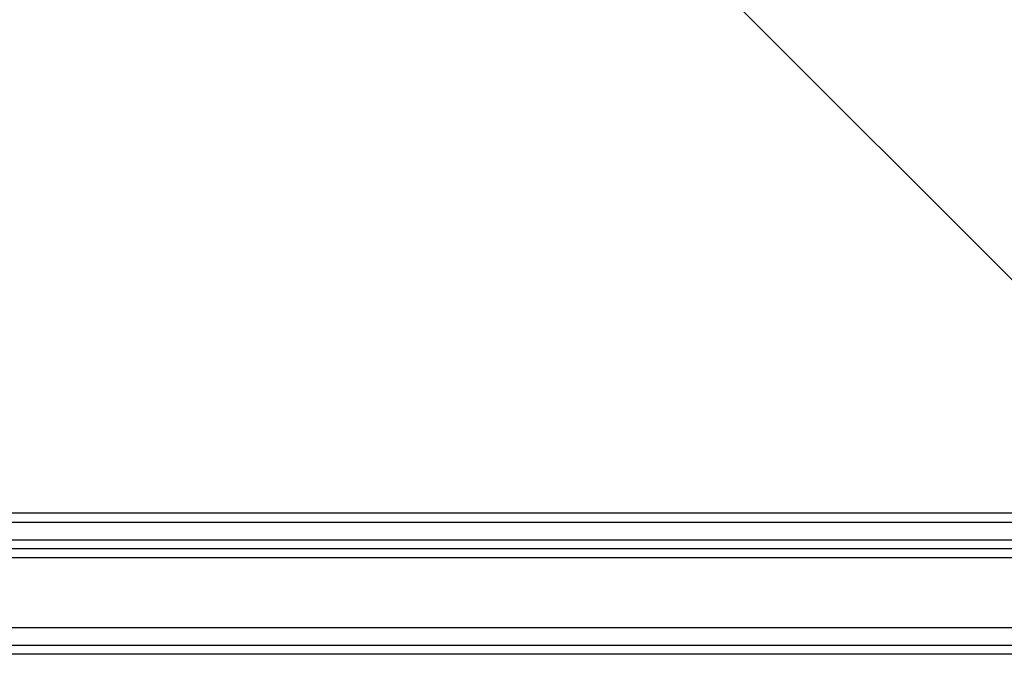
# Model space of a CAD drawing. Units: inches. Extents: x 0 to 584, y -6 to 404.
# Drawn here: x 116 to 118, y 347 to 349 of the extents above; entities that cross this region are included whole.
import ezdxf

# ---------------------------------------------------------------- set-up
doc = ezdxf.new("R2010")
doc.units = ezdxf.units.IN
doc.layers.add('1', color=7, linetype='Continuous')

# ---------------------------------------------------------------- blocks, each defined once
blk = doc.blocks.new('10902-EP-01_20_Laufschiene-1-Fluegel__111', base_point=(857.497, 6904.187))
at = {"color": 124, "linetype": 'Continuous'}
for p, q in [((857.497, 6953.687), (2579.497, 6953.687)), ((857.497, 6952.687), (2579.497, 6952.687)), ((857.497, 6951.687), (2579.497, 6951.687)), ((2546.497, 6947.687), (2213.568, 6947.687))]:
    blk.add_line(p, q, dxfattribs=at)
at = {"color": 1, "linetype": 'Continuous'}
for p, q in [((857.497, 6952.187), (2579.497, 6952.187)), ((2546.497, 6946.687), (2213.568, 6946.687)), ((2546.497, 6946.187), (2213.568, 6946.187))]:
    blk.add_line(p, q, dxfattribs=at)
blk = doc.blocks.new('10900-EP-01_11_Boden-Decke-1-Fluegel_1__115', base_point=(768.497, 6954.187))
at = {"layer": '1', "linetype": 'Continuous'}
h = blk.add_hatch(dxfattribs=at)
h.set_pattern_fill('_USER', color=3, scale=50, angle=135, pattern_type=0)
h.set_pattern_definition([(135, (0, 0), (-35.35534, -35.35534), [])])
h.paths.add_polyline_path([(768.497, 7054.187), (768.497, 6954.187), (2688.497, 6954.187), (2688.497, 7054.187)])
at = {"color": 1, "linetype": 'Continuous'}
blk.add_line((2688.497, 6954.187), (768.497, 6954.187), dxfattribs=at)
blk = doc.blocks.new('10902-EP-01__117', base_point=(768.497, 4784.187))
for name, p in [('10900-EP-01_11_Boden-Decke-1-Fluegel_1__115', (768.497, 6954.187)), ('10902-EP-01_20_Laufschiene-1-Fluegel__111', (857.497, 6904.187))]:
    blk.add_blockref(name, p)
blk = doc.blocks.new('003-01_Deckenbefestigung-Festfeld-1-Glasfluegel', base_point=(2553.497, 5931.687))
blk.add_blockref('10902-EP-01__117', (768.497, 4784.187))

msp = doc.modelspace()

# ---------------------------------------------------------------- block references
at = {"xscale": 0.05, "yscale": 0.05, "zscale": 0.05}
msp.add_blockref('003-01_Deckenbefestigung-Festfeld-1-Glasfluegel', (127.6748, 296.5844), dxfattribs=at)

doc.saveas('drawing.dxf')
